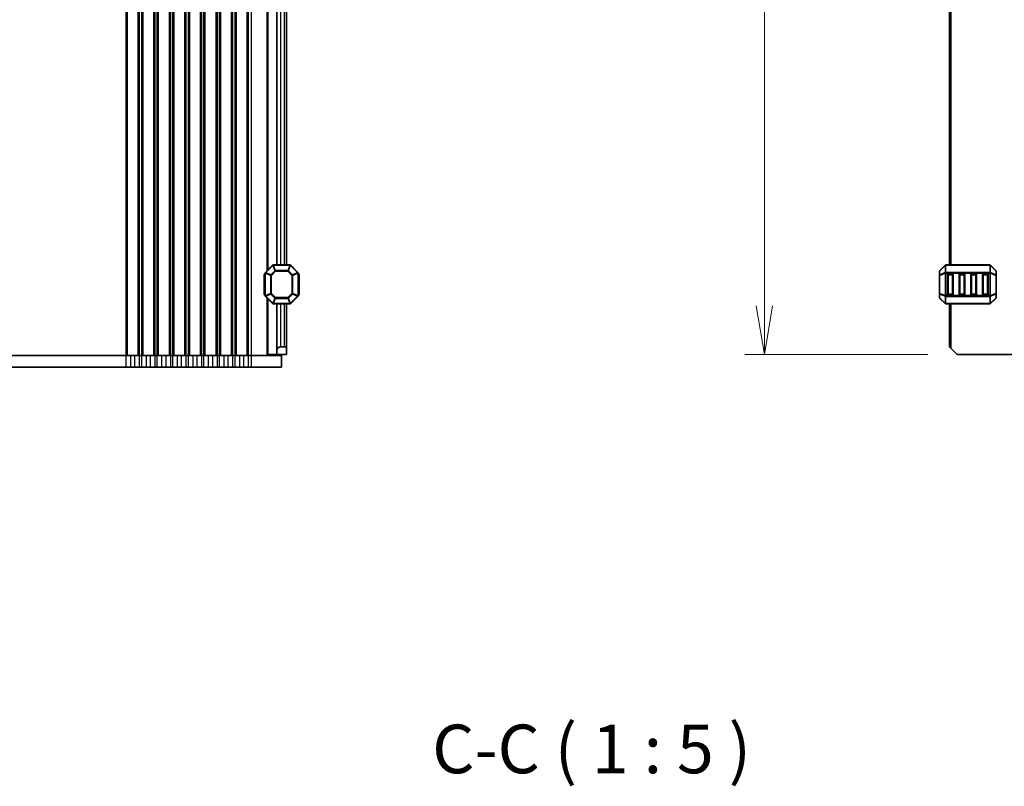
# Model space of a CAD drawing. Units: millimetres. Extents: x 0 to 7677, y 0 to 1405.
# Drawn here: x 2128 to 2381, y 720 to 917 of the extents above; entities that cross this region are included whole.
import ezdxf

# ---------------------------------------------------------------- set-up
doc = ezdxf.new("R2010")
doc.units = ezdxf.units.MM
for name, color, linetype, lineweight in [('Dimension (ISO)', 7, 'Continuous', 18), ('Dimension (ISO) @ 1', 7, 'Continuous', 18), ('Symbol (ISO) @ 1', 7, 'Continuous', 18), ('Visible (ISO)', 7, 'Continuous', 35), ('Visible Narrow (ISO)', 7, 'Continuous', 25)]:
    doc.layers.add(name, color=color, linetype=linetype, lineweight=lineweight)
doc.styles.add('Note Text (TK)', font='MS PGothic.ttf')
doc.dimstyles.new('Default - Method 1b (TK)', dxfattribs={"dimscale": 2.5, "dimtxt": 2.5, "dimasz": 2.5, "dimexe": 1, "dimexo": 1.5, "dimgap": 1, "dimtad": 1, "dimrnd": 1e-08, "dimdsep": 46, "dimtxsty": 'Note Text (TK)', "dimblk": 'OPEN', "dimcen": 0.09, "dimdle": 5, "dimclrd": 100, "dimclre": 100, "dimclrt": 7, "dimadec": 1, "dimazin": 1, "dimtfac": 1, "dimtmove": 0, "dimatfit": 3, "dimldrblk": 'OPEN', "dimfxl": 1, "dimtolj": 1, "dimlwd": -1, "dimlwe": -1, "dimarcsym": 0})

# ---------------------------------------------------------------- blocks, each defined once
blk = doc.blocks.new('_Open')
at = {"color": 0, "linetype": 'ByBlock', "lineweight": -2}
for p, q in [((-1, 0.167), (0, 0)), ((-1, -0.167), (0, 0)), ((0, 0), (-1, 0))]:
    blk.add_line(p, q, dxfattribs=at)
blk = doc.blocks.new('*D98')
at = {"layer": 'Defpoints', "color": 0}
for p in [(2368.85, 1058.76), (2319.28, 831.26), (2368.85, 831.26)]:
    blk.add_point(p, dxfattribs=at)
at = {"layer": 'Dimension (ISO)', "color": 100}
for p, q in [((2361.35, 1058.76), (2314.28, 1058.76)), ((2319.28, 1046.26), (2319.28, 843.76)), ((2361.35, 831.26), (2314.28, 831.26))]:
    blk.add_line(p, q, dxfattribs=at)
at = {"layer": 'Dimension (ISO)', "color": 100, "xscale": 12.5, "yscale": 12.5, "zscale": 12.5}
for p, rotation in [((2319.28, 1058.76), 90), ((2319.28, 831.26), 270)]:
    blk.add_blockref('_Open', p, dxfattribs=dict(at, rotation=rotation))
at = {"layer": 'Dimension (ISO)', "color": 7, "insert": (2308.03, 925.9), "char_height": 12.5, "attachment_point": 4, "rotation": 90, "style": 'Note Text (TK)'}
blk.add_mtext('\\A1;227.5', dxfattribs=at)

msp = doc.modelspace()

# ---------------------------------------------------------------- linework, layer by layer
at = {"layer": 'Visible (ISO)'}
for p, q in [((2191.4242, 852.7556), (2191.4242, 1037.2556)), ((2193.9242, 854.2556), (2193.9242, 1035.7556)), ((2196.4242, 854.2556), (2196.4242, 1035.7556)), ((2366.8516, 854.2556), (2366.8516, 1035.7556)), ((2192.8364, 854.1677), (2191.0121, 852.3435)), ((2197.3, 854.2556), (2193.0485, 854.2556)), ((2199.3364, 852.3435), (2197.5121, 854.1677)), ((2365.7637, 854.1677), (2364.4395, 852.8435)), ((2377.2273, 854.2556), (2365.9759, 854.2556)), ((2378.7637, 852.8435), (2377.4395, 854.1677)), ((2190.6742, 851.7556), (2190.6742, 846.7556)), ((2190.9242, 852.1313), (2190.9242, 846.3798)), ((2199.4242, 846.3798), (2199.4242, 852.1313)), ((2199.6742, 846.7556), (2199.6742, 851.7556)), ((2364.3516, 852.6313), (2364.3516, 851.5828)), ((2364.3516, 851.5828), (2364.3516, 846.9284)), ((2366.3516, 846.7556), (2366.3516, 851.7556)), ((2366.6016, 852.0056), (2367.6016, 852.0056)), ((2367.8516, 851.7556), (2367.8516, 846.7556)), ((2369.3516, 846.7556), (2369.3516, 851.7556)), ((2369.6016, 852.0056), (2370.6016, 852.0056)), ((2370.8516, 851.7556), (2370.8516, 846.7556)), ((2372.3516, 846.7556), (2372.3516, 851.7556)), ((2372.6016, 852.0056), (2373.6016, 852.0056)), ((2373.8516, 851.7556), (2373.8516, 846.7556)), ((2375.3516, 846.7556), (2375.3516, 851.7556)), ((2375.6016, 852.0056), (2376.6016, 852.0056)), ((2376.8516, 851.7556), (2376.8516, 846.7556)), ((2378.8516, 851.5828), (2378.8516, 852.6313)), ((2378.8516, 846.9284), (2378.8516, 851.5828)), ((2191.0121, 846.1677), (2192.8364, 844.3435)), ((2191.4242, 831.2555), (2191.4242, 845.7556)), ((2197.5121, 844.3435), (2199.3364, 846.1677)), ((2364.3516, 846.9284), (2364.3516, 845.8798)), ((2364.4395, 845.6677), (2365.7637, 844.3435)), ((2367.6016, 846.5056), (2366.6016, 846.5056)), ((2370.6016, 846.5056), (2369.6016, 846.5056)), ((2373.6016, 846.5056), (2372.6016, 846.5056)), ((2376.6016, 846.5056), (2375.6016, 846.5056)), ((2377.4395, 844.3435), (2378.7637, 845.6677)), ((2378.8516, 845.8798), (2378.8516, 846.9284)), ((2193.0485, 844.2556), (2197.3, 844.2556)), ((2193.9242, 832.2555), (2193.9242, 844.2556)), ((2196.4242, 832.7555), (2196.4242, 844.2556)), ((2365.9759, 844.2556), (2377.2273, 844.2556)), ((2366.8516, 833.2555), (2366.8516, 844.2556)), ((2194.9242, 833.2555), (2195.9242, 833.2555)), ((2367.3516, 832.7555), (2366.8516, 833.2555)), ((2088.6592, 831.0055), (2155.1893, 831.0055)), ((2156.4037, 831.0055), (2155.1893, 831.0055)), ((2156.4037, 831.0055), (2157.4447, 831.0055)), ((2158.6592, 831.0055), (2157.4447, 831.0055)), ((2158.6592, 831.0055), (2159.1893, 831.0055)), ((2160.4037, 831.0055), (2159.1893, 831.0055)), ((2160.4037, 831.0055), (2161.4447, 831.0055)), ((2162.6592, 831.0055), (2161.4447, 831.0055)), ((2162.6592, 831.0055), (2163.1893, 831.0055)), ((2164.4037, 831.0055), (2163.1893, 831.0055)), ((2164.4037, 831.0055), (2165.4447, 831.0055)), ((2166.6592, 831.0055), (2165.4447, 831.0055)), ((2166.6592, 831.0055), (2167.1893, 831.0055)), ((2168.4037, 831.0055), (2167.1893, 831.0055)), ((2168.4037, 831.0055), (2169.4447, 831.0055)), ((2170.6592, 831.0055), (2169.4447, 831.0055)), ((2170.6592, 831.0055), (2171.1893, 831.0055)), ((2172.4037, 831.0055), (2171.1893, 831.0055)), ((2172.4037, 831.0055), (2173.4447, 831.0055)), ((2174.6592, 831.0055), (2173.4447, 831.0055)), ((2174.6592, 831.0055), (2175.1893, 831.0055)), ((2176.4037, 831.0055), (2175.1893, 831.0055)), ((2176.4037, 831.0055), (2177.4447, 831.0055)), ((2178.6592, 831.0055), (2177.4447, 831.0055)), ((2178.6592, 831.0055), (2179.1893, 831.0055)), ((2180.4037, 831.0055), (2179.1893, 831.0055)), ((2180.4037, 831.0055), (2181.4447, 831.0055)), ((2182.6592, 831.0055), (2181.4447, 831.0055)), ((2182.6592, 831.0055), (2183.1893, 831.0055)), ((2184.4037, 831.0055), (2183.1893, 831.0055)), ((2184.4037, 831.0055), (2185.4447, 831.0055)), ((2186.6592, 831.0055), (2185.4447, 831.0055)), ((2186.6592, 831.0055), (2187.4242, 831.0055)), ((2195.1742, 831.0055), (2187.4242, 831.0055)), ((2191.4242, 831.2555), (2191.7236, 831.2555)), ((2193.9242, 831.2555), (2191.7236, 831.2555)), ((2193.9242, 831.2555), (2193.9242, 832.2555)), ((2193.9242, 831.0055), (2193.9242, 831.2555)), ((2196.4242, 831.2555), (2193.9242, 831.2555)), ((2195.1742, 828.0055), (2195.1742, 831.0055)), ((2196.4242, 832.7555), (2196.4242, 831.2555)), ((2367.3516, 832.7555), (2368.8516, 831.2555)), ((2397.9516, 831.2555), (2368.8516, 831.2555)), ((2088.6592, 828.0055), (2155.1893, 828.0055)), ((2156.4037, 828.0055), (2155.1893, 828.0055)), ((2156.4037, 828.0055), (2157.4447, 828.0055)), ((2158.6592, 828.0055), (2157.4447, 828.0055)), ((2158.6592, 828.0055), (2159.1893, 828.0055)), ((2160.4037, 828.0055), (2159.1893, 828.0055)), ((2160.4037, 828.0055), (2161.4447, 828.0055)), ((2162.6592, 828.0055), (2161.4447, 828.0055)), ((2162.6592, 828.0055), (2163.1893, 828.0055)), ((2164.4037, 828.0055), (2163.1893, 828.0055)), ((2164.4037, 828.0055), (2165.4447, 828.0055)), ((2166.6592, 828.0055), (2165.4447, 828.0055)), ((2166.6592, 828.0055), (2167.1893, 828.0055)), ((2168.4037, 828.0055), (2167.1893, 828.0055)), ((2168.4037, 828.0055), (2169.4447, 828.0055)), ((2170.6592, 828.0055), (2169.4447, 828.0055)), ((2170.6592, 828.0055), (2171.1893, 828.0055)), ((2172.4037, 828.0055), (2171.1893, 828.0055)), ((2172.4037, 828.0055), (2173.4447, 828.0055)), ((2174.6592, 828.0055), (2173.4447, 828.0055)), ((2174.6592, 828.0055), (2175.1893, 828.0055)), ((2176.4037, 828.0055), (2175.1893, 828.0055)), ((2176.4037, 828.0055), (2177.4447, 828.0055)), ((2178.6592, 828.0055), (2177.4447, 828.0055)), ((2178.6592, 828.0055), (2179.1893, 828.0055)), ((2180.4037, 828.0055), (2179.1893, 828.0055)), ((2180.4037, 828.0055), (2181.4447, 828.0055)), ((2182.6592, 828.0055), (2181.4447, 828.0055)), ((2182.6592, 828.0055), (2183.1893, 828.0055)), ((2184.4037, 828.0055), (2183.1893, 828.0055)), ((2184.4037, 828.0055), (2185.4447, 828.0055)), ((2186.6592, 828.0055), (2185.4447, 828.0055)), ((2186.6592, 828.0055), (2187.4242, 828.0055)), ((2195.1742, 828.0055), (2187.4242, 828.0055))]:
    msp.add_line(p, q, dxfattribs=at)
for centre, radius, start, end in [((2193.0485, 853.9556), 0.3, 90, 135), ((2197.3, 853.9556), 0.3, 45, 90), ((2365.9759, 853.9556), 0.3, 90, 135), ((2377.2273, 853.9556), 0.3, 45, 90), ((2190.9242, 851.7556), 0.25, 90, 180), ((2191.2242, 852.1313), 0.3, 135, 180), ((2199.1242, 852.1313), 0.3, 0, 45), ((2199.4242, 851.7556), 0.25, 0, 90), ((2364.6516, 852.6313), 0.3, 135, 180), ((2366.6016, 851.7556), 0.25, 90, 180), ((2367.6016, 851.7556), 0.25, 0, 90), ((2369.6016, 851.7556), 0.25, 90, 180), ((2370.6016, 851.7556), 0.25, 0, 90), ((2372.6016, 851.7556), 0.25, 90, 180), ((2373.6016, 851.7556), 0.25, 0, 90), ((2375.6016, 851.7556), 0.25, 90, 180), ((2376.6016, 851.7556), 0.25, 0, 90), ((2378.5516, 852.6313), 0.3, 0, 45), ((2190.9242, 846.7556), 0.25, 180, 270), ((2191.2242, 846.3798), 0.3, 180, 225), ((2199.1242, 846.3798), 0.3, 315, 0), ((2199.4242, 846.7556), 0.25, 270, 0), ((2364.6516, 845.8798), 0.3, 180, 225), ((2366.6016, 846.7556), 0.25, 180, 270), ((2367.6016, 846.7556), 0.25, 270, 0), ((2369.6016, 846.7556), 0.25, 180, 270), ((2370.6016, 846.7556), 0.25, 270, 0), ((2372.6016, 846.7556), 0.25, 180, 270), ((2373.6016, 846.7556), 0.25, 270, 0), ((2375.6016, 846.7556), 0.25, 180, 270), ((2376.6016, 846.7556), 0.25, 270, 0), ((2378.5516, 845.8798), 0.3, 315, 0), ((2193.0485, 844.5556), 0.3, 225, 270), ((2197.3, 844.5556), 0.3, 270, 315), ((2365.9759, 844.5556), 0.3, 225, 270), ((2377.2273, 844.5556), 0.3, 270, 315), ((2194.9242, 832.2555), 1, 90, 180), ((2195.9242, 832.7555), 0.5, 0, 90)]:
    msp.add_arc(centre, radius, start, end, dxfattribs=at)
at = {"layer": 'Visible Narrow (ISO)'}
for p, q in [((2155.1893, 831.0055), (2155.1893, 1059.0055)), ((2155.5363, 831.0055), (2155.5363, 1059.0055)), ((2158.3122, 831.0055), (2158.3122, 1059.0055)), ((2158.6592, 831.0055), (2158.6592, 1059.0055)), ((2159.1893, 831.0055), (2159.1893, 1059.0055)), ((2159.5363, 831.0055), (2159.5363, 1059.0055)), ((2162.3122, 831.0055), (2162.3122, 1059.0055)), ((2162.6592, 831.0055), (2162.6592, 1059.0055)), ((2163.1893, 831.0055), (2163.1893, 1059.0055)), ((2163.5363, 831.0055), (2163.5363, 1059.0055)), ((2166.3122, 831.0055), (2166.3122, 1059.0055)), ((2166.6592, 831.0055), (2166.6592, 1059.0055)), ((2167.1893, 831.0055), (2167.1893, 1059.0055)), ((2167.5363, 831.0055), (2167.5363, 1059.0055)), ((2170.3122, 831.0055), (2170.3122, 1059.0055)), ((2170.6592, 831.0055), (2170.6592, 1059.0055)), ((2171.1893, 831.0055), (2171.1893, 1059.0055)), ((2171.5363, 831.0055), (2171.5363, 1059.0055)), ((2174.3122, 831.0055), (2174.3122, 1059.0055)), ((2174.6592, 831.0055), (2174.6592, 1059.0055)), ((2175.1893, 831.0055), (2175.1893, 1059.0055)), ((2175.5363, 831.0055), (2175.5363, 1059.0055)), ((2178.3122, 831.0055), (2178.3122, 1059.0055)), ((2178.6592, 831.0055), (2178.6592, 1059.0055)), ((2179.1893, 831.0055), (2179.1893, 1059.0055)), ((2179.5363, 831.0055), (2179.5363, 1059.0055)), ((2182.3122, 831.0055), (2182.3122, 1059.0055)), ((2182.6592, 831.0055), (2182.6592, 1059.0055)), ((2183.1893, 831.0055), (2183.1893, 1059.0055)), ((2183.5363, 831.0055), (2183.5363, 1059.0055)), ((2186.3122, 831.0055), (2186.3122, 1059.0055)), ((2186.6592, 831.0055), (2186.6592, 1059.0055)), ((2187.4242, 831.0055), (2187.4242, 1059.0055)), ((2191.7236, 853.055), (2191.7236, 1036.9562)), ((2194.9242, 854.2556), (2194.9242, 1035.7556)), ((2195.9242, 854.2556), (2195.9242, 1035.7556)), ((2367.3516, 854.2556), (2367.3516, 1035.7556)), ((2191.0742, 852.2813), (2192.8985, 854.1056)), ((2192.8364, 854.1677), (2192.8985, 854.1056)), ((2192.8985, 854.1056), (2193.447, 852.7813)), ((2193.0485, 854.1677), (2193.0485, 854.2556)), ((2193.597, 852.8435), (2193.0485, 854.1677)), ((2193.0485, 854.1677), (2197.3, 854.1677)), ((2197.3, 854.1677), (2196.7514, 852.8435)), ((2196.9014, 852.7813), (2197.45, 854.1056)), ((2197.3, 854.1677), (2197.3, 854.2556)), ((2197.5121, 854.1677), (2197.45, 854.1056)), ((2197.45, 854.1056), (2199.2742, 852.2813)), ((2364.4395, 852.7813), (2365.7637, 854.1056)), ((2365.7637, 854.1056), (2365.7637, 852.2813)), ((2365.9759, 854.1677), (2365.9759, 854.2556)), ((2365.9759, 854.1677), (2377.2273, 854.1677)), ((2365.9759, 852.3435), (2365.9759, 854.1677)), ((2377.2273, 854.1677), (2377.2273, 854.2556)), ((2377.2273, 854.1677), (2377.2273, 852.3435)), ((2377.4395, 852.2813), (2377.4395, 854.1056)), ((2377.4395, 854.1056), (2378.7637, 852.7813)), ((2190.9242, 851.7556), (2190.6742, 851.7556)), ((2191.0121, 852.1313), (2190.9242, 852.1313)), ((2191.0121, 852.3435), (2191.0742, 852.2813)), ((2191.0121, 846.3798), (2191.0121, 852.1313)), ((2191.0121, 852.1313), (2192.3364, 851.5828)), ((2192.3985, 851.7328), (2191.0742, 852.2813)), ((2192.5485, 851.5828), (2192.3364, 851.5828)), ((2192.3364, 851.5828), (2192.3364, 846.9284)), ((2193.447, 852.7813), (2192.3985, 851.7328)), ((2192.3985, 851.7328), (2192.5485, 851.5828)), ((2192.5485, 851.5828), (2193.597, 852.6313)), ((2192.5485, 846.9284), (2192.5485, 851.5828)), ((2193.597, 852.6313), (2193.447, 852.7813)), ((2193.597, 852.8435), (2193.597, 852.6313)), ((2196.7514, 852.8435), (2193.597, 852.8435)), ((2193.597, 852.6313), (2196.7514, 852.6313)), ((2196.7514, 852.6313), (2196.7514, 852.8435)), ((2196.9014, 852.7813), (2196.7514, 852.6313)), ((2196.7514, 852.6313), (2197.8, 851.5828)), ((2197.95, 851.7328), (2196.9014, 852.7813)), ((2197.8, 851.5828), (2197.95, 851.7328)), ((2198.0121, 851.5828), (2197.8, 851.5828)), ((2197.8, 851.5828), (2197.8, 846.9284)), ((2199.2742, 852.2813), (2197.95, 851.7328)), ((2198.0121, 851.5828), (2199.3364, 852.1313)), ((2198.0121, 846.9284), (2198.0121, 851.5828)), ((2199.3364, 852.3435), (2199.2742, 852.2813)), ((2199.3364, 852.1313), (2199.4242, 852.1313)), ((2199.3364, 852.1313), (2199.3364, 846.3798)), ((2199.6742, 851.7556), (2199.4242, 851.7556)), ((2364.4395, 851.5828), (2364.3516, 851.5828)), ((2364.4395, 851.7328), (2364.4395, 852.7813)), ((2365.7637, 852.2813), (2364.4395, 851.7328)), ((2364.4395, 851.5828), (2365.7637, 852.1313)), ((2364.4395, 846.9284), (2364.4395, 851.5828)), ((2365.7637, 852.1313), (2365.9759, 852.1313)), ((2365.7637, 852.1313), (2365.7637, 846.3798)), ((2365.9759, 852.3435), (2365.9759, 852.1313)), ((2377.2273, 852.3435), (2365.9759, 852.3435)), ((2365.9759, 846.3798), (2365.9759, 852.1313)), ((2365.9759, 852.1313), (2377.2273, 852.1313)), ((2366.6016, 851.7556), (2366.3516, 851.7556)), ((2366.6016, 852.0056), (2366.6016, 851.7556)), ((2366.6016, 846.7556), (2366.6016, 851.7556)), ((2366.6016, 851.7556), (2367.6016, 851.7556)), ((2367.6016, 851.7556), (2367.6016, 852.0056)), ((2367.8516, 851.7556), (2367.6016, 851.7556)), ((2367.6016, 851.7556), (2367.6016, 846.7556)), ((2369.6016, 851.7556), (2369.3516, 851.7556)), ((2369.6016, 852.0056), (2369.6016, 851.7556)), ((2369.6016, 846.7556), (2369.6016, 851.7556)), ((2369.6016, 851.7556), (2370.6016, 851.7556)), ((2370.6016, 851.7556), (2370.6016, 852.0056)), ((2370.8516, 851.7556), (2370.6016, 851.7556)), ((2370.6016, 851.7556), (2370.6016, 846.7556)), ((2372.6016, 851.7556), (2372.3516, 851.7556)), ((2372.6016, 852.0056), (2372.6016, 851.7556)), ((2372.6016, 846.7556), (2372.6016, 851.7556)), ((2372.6016, 851.7556), (2373.6016, 851.7556)), ((2373.6016, 851.7556), (2373.6016, 852.0056)), ((2373.8516, 851.7556), (2373.6016, 851.7556)), ((2373.6016, 851.7556), (2373.6016, 846.7556)), ((2375.6016, 851.7556), (2375.3516, 851.7556)), ((2375.6016, 852.0056), (2375.6016, 851.7556)), ((2375.6016, 846.7556), (2375.6016, 851.7556)), ((2375.6016, 851.7556), (2376.6016, 851.7556)), ((2376.6016, 851.7556), (2376.6016, 852.0056)), ((2376.8516, 851.7556), (2376.6016, 851.7556)), ((2376.6016, 851.7556), (2376.6016, 846.7556)), ((2377.2273, 852.3435), (2377.2273, 852.1313)), ((2377.4395, 852.1313), (2377.2273, 852.1313)), ((2377.2273, 852.1313), (2377.2273, 846.3798)), ((2378.7637, 851.7328), (2377.4395, 852.2813)), ((2377.4395, 846.3798), (2377.4395, 852.1313)), ((2377.4395, 852.1313), (2378.7637, 851.5828)), ((2378.7637, 852.7813), (2378.7637, 851.7328)), ((2378.8516, 851.5828), (2378.7637, 851.5828)), ((2378.7637, 851.5828), (2378.7637, 846.9284)), ((2190.6742, 846.7556), (2190.9242, 846.7556)), ((2191.0121, 846.3798), (2190.9242, 846.3798)), ((2192.3364, 846.9284), (2191.0121, 846.3798)), ((2191.0121, 846.1677), (2191.0742, 846.2298)), ((2191.0742, 846.2298), (2192.3985, 846.7784)), ((2192.8985, 844.4056), (2191.0742, 846.2298)), ((2192.3364, 846.9284), (2192.5485, 846.9284)), ((2192.5485, 846.9284), (2192.3985, 846.7784)), ((2192.3985, 846.7784), (2193.447, 845.7298)), ((2193.597, 845.8798), (2192.5485, 846.9284)), ((2193.447, 845.7298), (2192.8985, 844.4056)), ((2193.0485, 844.3435), (2193.597, 845.6677)), ((2193.447, 845.7298), (2193.597, 845.8798)), ((2193.597, 845.8798), (2193.597, 845.6677)), ((2196.7514, 845.8798), (2193.597, 845.8798)), ((2193.597, 845.6677), (2196.7514, 845.6677)), ((2197.8, 846.9284), (2196.7514, 845.8798)), ((2196.7514, 845.8798), (2196.9014, 845.7298)), ((2196.7514, 845.6677), (2196.7514, 845.8798)), ((2196.7514, 845.6677), (2197.3, 844.3435)), ((2196.9014, 845.7298), (2197.95, 846.7784)), ((2197.45, 844.4056), (2196.9014, 845.7298)), ((2199.2742, 846.2298), (2197.45, 844.4056)), ((2197.8, 846.9284), (2198.0121, 846.9284)), ((2197.95, 846.7784), (2197.8, 846.9284)), ((2197.95, 846.7784), (2199.2742, 846.2298)), ((2199.3364, 846.3798), (2198.0121, 846.9284)), ((2199.3364, 846.1677), (2199.2742, 846.2298)), ((2199.3364, 846.3798), (2199.4242, 846.3798)), ((2199.4242, 846.7556), (2199.6742, 846.7556)), ((2364.3516, 846.9284), (2364.4395, 846.9284)), ((2365.7637, 846.3798), (2364.4395, 846.9284)), ((2364.4395, 845.7298), (2364.4395, 846.7784)), ((2364.4395, 846.7784), (2365.7637, 846.2298)), ((2365.7637, 844.4056), (2364.4395, 845.7298)), ((2365.7637, 846.3798), (2365.9759, 846.3798)), ((2365.7637, 846.2298), (2365.7637, 844.4056)), ((2365.9759, 846.1677), (2365.9759, 846.3798)), ((2377.2273, 846.3798), (2365.9759, 846.3798)), ((2365.9759, 846.1677), (2377.2273, 846.1677)), ((2365.9759, 844.3435), (2365.9759, 846.1677)), ((2366.3516, 846.7556), (2366.6016, 846.7556)), ((2366.6016, 846.7556), (2366.6016, 846.5056)), ((2367.6016, 846.7556), (2366.6016, 846.7556)), ((2367.6016, 846.5056), (2367.6016, 846.7556)), ((2367.6016, 846.7556), (2367.8516, 846.7556)), ((2369.3516, 846.7556), (2369.6016, 846.7556)), ((2369.6016, 846.7556), (2369.6016, 846.5056)), ((2370.6016, 846.7556), (2369.6016, 846.7556)), ((2370.6016, 846.5056), (2370.6016, 846.7556)), ((2370.6016, 846.7556), (2370.8516, 846.7556)), ((2372.3516, 846.7556), (2372.6016, 846.7556)), ((2372.6016, 846.7556), (2372.6016, 846.5056)), ((2373.6016, 846.7556), (2372.6016, 846.7556)), ((2373.6016, 846.5056), (2373.6016, 846.7556)), ((2373.6016, 846.7556), (2373.8516, 846.7556)), ((2375.3516, 846.7556), (2375.6016, 846.7556)), ((2375.6016, 846.7556), (2375.6016, 846.5056)), ((2376.6016, 846.7556), (2375.6016, 846.7556)), ((2376.6016, 846.5056), (2376.6016, 846.7556)), ((2376.6016, 846.7556), (2376.8516, 846.7556)), ((2377.2273, 846.1677), (2377.2273, 846.3798)), ((2377.4395, 846.3798), (2377.2273, 846.3798)), ((2377.2273, 846.1677), (2377.2273, 844.3435)), ((2378.7637, 846.9284), (2377.4395, 846.3798)), ((2377.4395, 846.2298), (2378.7637, 846.7784)), ((2377.4395, 844.4056), (2377.4395, 846.2298)), ((2378.7637, 845.7298), (2377.4395, 844.4056)), ((2378.7637, 846.9284), (2378.8516, 846.9284)), ((2378.7637, 846.7784), (2378.7637, 845.7298)), ((2191.7236, 831.2555), (2191.7236, 845.4562)), ((2192.8364, 844.3435), (2192.8985, 844.4056)), ((2193.0485, 844.3435), (2193.0485, 844.2556)), ((2197.3, 844.3435), (2193.0485, 844.3435)), ((2194.9242, 833.2555), (2194.9242, 844.2556)), ((2195.9242, 833.2555), (2195.9242, 844.2556)), ((2197.3, 844.3435), (2197.3, 844.2556)), ((2197.5121, 844.3435), (2197.45, 844.4056)), ((2365.9759, 844.3435), (2365.9759, 844.2556)), ((2377.2273, 844.3435), (2365.9759, 844.3435)), ((2367.3516, 832.7555), (2367.3516, 844.2556)), ((2377.2273, 844.3435), (2377.2273, 844.2556)), ((2155.1893, 828.0055), (2155.1893, 831.0055)), ((2156.4037, 828.0055), (2156.4037, 831.0055)), ((2157.4447, 828.0055), (2157.4447, 831.0055)), ((2158.6592, 828.0055), (2158.6592, 831.0055)), ((2159.1893, 828.0055), (2159.1893, 831.0055)), ((2160.4037, 828.0055), (2160.4037, 831.0055)), ((2161.4447, 828.0055), (2161.4447, 831.0055)), ((2162.6592, 828.0055), (2162.6592, 831.0055)), ((2163.1893, 828.0055), (2163.1893, 831.0055)), ((2164.4037, 828.0055), (2164.4037, 831.0055)), ((2165.4447, 828.0055), (2165.4447, 831.0055)), ((2166.6592, 828.0055), (2166.6592, 831.0055)), ((2167.1893, 828.0055), (2167.1893, 831.0055)), ((2168.4037, 828.0055), (2168.4037, 831.0055)), ((2169.4447, 828.0055), (2169.4447, 831.0055)), ((2170.6592, 828.0055), (2170.6592, 831.0055)), ((2171.1893, 828.0055), (2171.1893, 831.0055)), ((2172.4037, 828.0055), (2172.4037, 831.0055)), ((2173.4447, 828.0055), (2173.4447, 831.0055)), ((2174.6592, 828.0055), (2174.6592, 831.0055)), ((2175.1893, 828.0055), (2175.1893, 831.0055)), ((2176.4037, 828.0055), (2176.4037, 831.0055)), ((2177.4447, 828.0055), (2177.4447, 831.0055)), ((2178.6592, 828.0055), (2178.6592, 831.0055)), ((2179.1893, 828.0055), (2179.1893, 831.0055)), ((2180.4037, 828.0055), (2180.4037, 831.0055)), ((2181.4447, 828.0055), (2181.4447, 831.0055)), ((2182.6592, 828.0055), (2182.6592, 831.0055)), ((2183.1893, 828.0055), (2183.1893, 831.0055)), ((2184.4037, 828.0055), (2184.4037, 831.0055)), ((2185.4447, 828.0055), (2185.4447, 831.0055)), ((2186.6592, 828.0055), (2186.6592, 831.0055)), ((2187.4242, 828.0055), (2187.4242, 831.0055))]:
    msp.add_line(p, q, dxfattribs=at)
for centre, major_axis, ratio, start_param, end_param in [((2193.0485, 853.9556), (0.2772, 0.1148), 0.67859834, 1.29678212, 1.84481053), ((2197.3, 853.9556), (-0.2772, 0.1148), 0.67859834, 4.43837478, 4.98640318), ((2365.9759, 853.9556), (-0.2121, 0.2121), 0.28108464, 0, 0.54802841), ((2365.9759, 853.9556), (0.3, 0), 0.70710678, 1.57079633, 2.35619449), ((2377.2273, 853.9556), (-0.3, 0), 0.70710678, 3.92699082, 4.71238898), ((2377.2273, 853.9556), (0.2121, 0.2121), 0.28108464, 5.7351569, 6.28318531), ((2191.2242, 852.1313), (-0.1148, -0.2772), 0.67859834, 4.43837478, 4.98640318), ((2192.5485, 851.5828), (-0.1148, -0.2772), 0.67859834, 4.43837478, 4.98640318), ((2193.597, 852.6313), (-0.2772, -0.1148), 0.67859834, 4.43837478, 4.98640318), ((2196.7514, 852.6313), (-0.2772, 0.1148), 0.67859834, 4.43837478, 4.98640318), ((2197.8, 851.5828), (-0.1148, 0.2772), 0.67859834, 4.43837478, 4.98640318), ((2199.1242, 852.1313), (0.1148, -0.2772), 0.67859834, 1.29678212, 1.84481053), ((2364.6516, 852.6313), (-0.3, 0), 0.70710678, 5.49778714, 6.28318531), ((2364.6516, 851.5828), (-0.3, 0), 0.70710678, 5.49778714, 6.28318531), ((2364.6516, 852.6313), (-0.2121, 0.2121), 0.28108464, 0, 0.54802841), ((2364.6516, 851.5828), (-0.1148, 0.2772), 0.67859834, 0.74875372, 1.29678212), ((2365.9759, 852.1313), (0.1148, -0.2772), 0.67859834, 3.89034637, 4.43837478), ((2365.9759, 852.1313), (0.3, 0), 0.70710678, 1.57079633, 2.35619449), ((2377.2273, 852.1313), (-0.3, 0), 0.70710678, 3.92699082, 4.71238898), ((2377.2273, 852.1313), (-0.1148, -0.2772), 0.67859834, 1.84481053, 2.39283894), ((2378.5516, 852.6313), (0.2121, 0.2121), 0.28108464, 5.7351569, 6.28318531), ((2378.5516, 852.6313), (0.3, 0), 0.70710678, 0, 0.78539816), ((2378.5516, 851.5828), (-0.1148, -0.2772), 0.67859834, 1.84481053, 2.39283894), ((2378.5516, 851.5828), (0.3, 0), 0.70710678, 0, 0.78539816), ((2191.2242, 846.3798), (-0.1148, 0.2772), 0.67859834, 1.29678212, 1.84481053), ((2192.5485, 846.9284), (0.1148, -0.2772), 0.67859834, 4.43837478, 4.98640318), ((2193.597, 845.8798), (0.2772, -0.1148), 0.67859834, 4.43837478, 4.98640318), ((2196.7514, 845.8798), (0.2772, 0.1148), 0.67859834, 4.43837478, 4.98640318), ((2197.8, 846.9284), (0.1148, 0.2772), 0.67859834, 4.43837478, 4.98640318), ((2199.1242, 846.3798), (0.1148, 0.2772), 0.67859834, 4.43837478, 4.98640318), ((2364.6516, 846.9284), (-0.3, 0), 0.70710678, 0, 0.78539816), ((2364.6516, 845.8798), (-0.3, 0), 0.70710678, 0, 0.78539816), ((2364.6516, 846.9284), (0.1148, 0.2772), 0.67859834, 1.84481053, 2.39283894), ((2364.6516, 845.8798), (-0.2121, -0.2121), 0.28108464, 5.7351569, 6.28318531), ((2365.9759, 846.3798), (0.1148, 0.2772), 0.67859834, 1.84481053, 2.39283894), ((2365.9759, 846.3798), (0.3, 0), 0.70710678, 3.92699082, 4.71238898), ((2377.2273, 846.3798), (-0.3, 0), 0.70710678, 1.57079633, 2.35619449), ((2377.2273, 846.3798), (-0.1148, 0.2772), 0.67859834, 3.89034637, 4.43837478), ((2378.5516, 846.9284), (0.3, 0), 0.70710678, 5.49778714, 6.28318531), ((2378.5516, 846.9284), (0.1148, -0.2772), 0.67859834, 0.74875372, 1.29678212), ((2378.5516, 845.8798), (0.3, 0), 0.70710678, 5.49778714, 6.28318531), ((2378.5516, 845.8798), (0.2121, -0.2121), 0.28108464, 0, 0.54802841), ((2193.0485, 844.5556), (0.2772, -0.1148), 0.67859834, 4.43837478, 4.98640318), ((2197.3, 844.5556), (-0.2772, -0.1148), 0.67859834, 1.29678212, 1.84481053), ((2365.9759, 844.5556), (-0.2121, -0.2121), 0.28108464, 5.7351569, 6.28318531), ((2365.9759, 844.5556), (0.3, 0), 0.70710678, 3.92699082, 4.71238898), ((2377.2273, 844.5556), (-0.3, 0), 0.70710678, 1.57079633, 2.35619449), ((2377.2273, 844.5556), (0.2121, -0.2121), 0.28108464, 0, 0.54802841)]:
    msp.add_ellipse(centre, major_axis=major_axis, ratio=ratio, start_param=start_param, end_param=end_param, dxfattribs=at)

# ---------------------------------------------------------------- texts
at = {"layer": 'Symbol (ISO) @ 1', "color": 7, "insert": (2233.8805, 719.7564), "char_height": 12.5, "attachment_point": 7, "style": 'Note Text (TK)'}
msp.add_mtext('C-C ( 1 : 5 )', dxfattribs=at)

# ---------------------------------------------------------------- dimensions: what is measured, and where the dimension line sits
at = {"layer": 'Dimension (ISO) @ 1', "color": 100}
dim = msp.add_linear_dim(base=(2319.2812, 831.2555), p1=(2368.8516, 1058.7555), p2=(2368.8516, 831.2555), angle=90, dimstyle='Default - Method 1b (TK)', override={"dimscale": 1, "dimtxt": 12.5, "dimasz": 12.5, "dimexe": 5, "dimexo": 7.5, "dimgap": 5, "dimdec": 2, "dimcen": 0.45, "dimtol": 0, "dimlim": 0, "dimtp": 0, "dimtm": 0, "dimtdec": 2, "dimtix": 0, "dimtofl": 0, "dimtmove": 0, "dimatfit": 1}, dxfattribs=at)
dim.commit()
dim.dimension.update_dxf_attribs({"geometry": '*D98', "text_midpoint": (2319.2812, 945.0055), "dimtype": 128})

doc.saveas('drawing.dxf')
